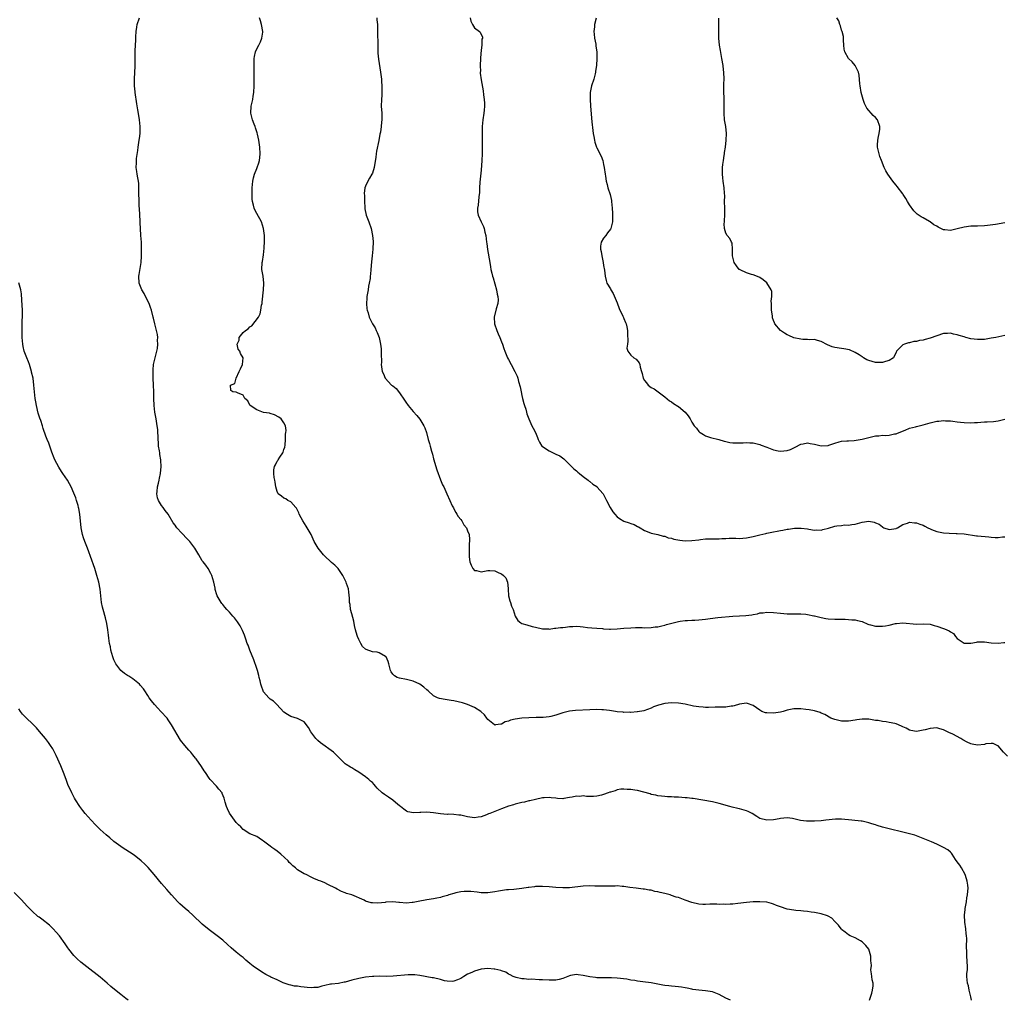
# Model space of a CAD drawing. Units: inches. Extents: x 2640000 to 2643000, y 1509000 to 1512000.
# Drawn here: x 2641261 to 2641551, y 1509000 to 1509288 of the extents above; entities that cross this region are included whole.
import ezdxf

# ---------------------------------------------------------------- set-up
doc = ezdxf.new("R2010")
doc.units = ezdxf.units.IN
doc.header["$MEASUREMENT"] = 0
doc.layers.add('LD26401509_10ft', color=120, linetype='Continuous')

msp = doc.modelspace()

# ---------------------------------------------------------------- linework, layer by layer
at = {"layer": 'LD26401509_10ft'}
for points, elevation in [([(2641541.16, 1509000), (2641541.05, 1509001), (2641540.56, 1509003), (2641540.3, 1509004.3), (2641540.01, 1509005), (2641539.87, 1509007), (2641539.86, 1509007.86), (2641539.99, 1509009), (2641540.02, 1509009.98), (2641539.83, 1509013), (2641539.78, 1509014.22), (2641539.7, 1509015.7), (2641539.82, 1509018.18), (2641539.77, 1509019), (2641539.66, 1509019.66), (2641539.54, 1509021), (2641539.2, 1509023), (2641539.11, 1509025), (2641539.29, 1509026.71), (2641539.35, 1509027), (2641539.48, 1509027.48), (2641539.7, 1509029), (2641539.84, 1509030.16), (2641540.05, 1509031), (2641540.11, 1509032.11), (2641540.18, 1509033), (2641540.09, 1509033.91), (2641539.95, 1509035), (2641539.75, 1509035.75), (2641539.32, 1509037), (2641538.22, 1509039), (2641537.76, 1509039.76), (2641537, 1509040.78), (2641536.53, 1509041.47), (2641535.56, 1509043), (2641535.33, 1509043.33), (2641535, 1509043.59), (2641534.28, 1509044.28), (2641532.99, 1509044.99), (2641531, 1509045.94), (2641529.41, 1509046.59), (2641527.45, 1509047.45), (2641527, 1509047.6), (2641526.03, 1509048.03), (2641524.55, 1509048.55), (2641523, 1509049.01), (2641521, 1509049.51), (2641517, 1509050.42), (2641515, 1509050.96), (2641513.41, 1509051.41), (2641513, 1509051.57), (2641511.9, 1509051.9), (2641511, 1509052.23), (2641509, 1509052.68), (2641508.72, 1509052.72), (2641506.03, 1509053), (2641503, 1509053.24), (2641501.25, 1509053.25), (2641498.35, 1509053), (2641497, 1509052.83), (2641495, 1509052.69), (2641494.68, 1509052.68), (2641492.7, 1509052.7), (2641490.92, 1509052.92), (2641488.55, 1509053.45), (2641487, 1509053.67), (2641485, 1509053.49), (2641484.6, 1509053.4), (2641483, 1509053.09), (2641480.97, 1509052.97), (2641479, 1509053.49), (2641478.04, 1509054.04), (2641476.65, 1509055), (2641475.54, 1509055.54), (2641475, 1509055.75), (2641473, 1509056.33), (2641472.44, 1509056.44), (2641470.82, 1509056.82), (2641470.09, 1509057), (2641467, 1509057.87), (2641465, 1509058.35), (2641459.37, 1509059.37), (2641459, 1509059.39), (2641457.59, 1509059.59), (2641457, 1509059.61), (2641455, 1509059.77), (2641453.76, 1509059.76), (2641453, 1509059.88), (2641451.83, 1509059.83), (2641451, 1509059.95), (2641450.02, 1509060.02), (2641449, 1509060.16), (2641448.33, 1509060.33), (2641447, 1509060.59), (2641446.69, 1509060.69), (2641444.81, 1509061.19), (2641443, 1509061.7), (2641442.18, 1509061.82), (2641441, 1509062.04), (2641439.96, 1509062.04), (2641439, 1509062.12), (2641438.07, 1509062.07), (2641437, 1509061.87), (2641436.4, 1509061.6), (2641435, 1509061.27), (2641434.82, 1509061.18), (2641434.36, 1509061), (2641433, 1509060.5), (2641432.39, 1509060.39), (2641431, 1509060.03), (2641430, 1509060), (2641427.99, 1509059.99), (2641427, 1509060.14), (2641426, 1509060), (2641425, 1509060.09), (2641423.72, 1509059.72), (2641423, 1509059.64), (2641421.32, 1509059.32), (2641421, 1509059.28), (2641419.41, 1509059.41), (2641419, 1509059.42), (2641417.61, 1509059.61), (2641417, 1509059.63), (2641415.57, 1509059.57), (2641415, 1509059.52), (2641413, 1509059.12), (2641411.31, 1509058.69), (2641411, 1509058.64), (2641409.7, 1509058.3), (2641409, 1509058.16), (2641407, 1509057.66), (2641406.49, 1509057.51), (2641405, 1509057.07), (2641403, 1509056.33), (2641399.55, 1509055), (2641399.16, 1509054.84), (2641398.58, 1509054.58), (2641397, 1509053.96), (2641396.16, 1509053.84), (2641395, 1509053.64), (2641393, 1509053.93), (2641391, 1509054.42), (2641390.46, 1509054.46), (2641389, 1509054.67), (2641387.29, 1509054.71), (2641387, 1509054.7), (2641385, 1509054.86), (2641383, 1509055.17), (2641381, 1509055.32), (2641379.24, 1509055.24), (2641379, 1509055.24), (2641377.15, 1509055.15), (2641375.43, 1509055.43), (2641375, 1509055.61), (2641374.22, 1509056.22), (2641373.3, 1509057), (2641373, 1509057.21), (2641371.83, 1509058.17), (2641371, 1509058.87), (2641369.77, 1509059.77), (2641368.55, 1509060.55), (2641367.93, 1509061), (2641366.45, 1509062.45), (2641365.93, 1509063), (2641365.51, 1509063.51), (2641365, 1509064.04), (2641364.5, 1509064.5), (2641364, 1509065), (2641363, 1509065.77), (2641361, 1509067.16), (2641359.81, 1509067.81), (2641359, 1509068.34), (2641358.57, 1509068.57), (2641357.35, 1509069.35), (2641357, 1509069.6), (2641355, 1509071.49), (2641354.3, 1509072.3), (2641353.6, 1509073), (2641349.78, 1509075.78), (2641349, 1509076.47), (2641348.7, 1509076.7), (2641348.41, 1509077), (2641346.93, 1509079), (2641346.22, 1509080.22), (2641345, 1509081.9), (2641343.17, 1509082.83), (2641343, 1509082.93), (2641341, 1509083.48), (2641340.08, 1509084.08), (2641339, 1509084.74), (2641336.92, 1509087), (2641335.97, 1509087.97), (2641335, 1509088.56), (2641334.52, 1509089), (2641333, 1509090.77), (2641332.85, 1509091), (2641332.37, 1509092.37), (2641332.2, 1509093), (2641331.99, 1509094.01), (2641331.75, 1509095), (2641331.58, 1509095.58), (2641331.21, 1509097), (2641331, 1509097.65), (2641330.14, 1509100.14), (2641328.99, 1509103), (2641328.47, 1509104.47), (2641328.22, 1509105), (2641327.77, 1509106.23), (2641327.4, 1509107.4), (2641326.82, 1509108.82), (2641326.15, 1509110.15), (2641325.37, 1509111.37), (2641324.49, 1509112.49), (2641323.98, 1509113), (2641323, 1509114.21), (2641322.17, 1509115), (2641321.61, 1509115.61), (2641321, 1509116.44), (2641320.7, 1509116.7), (2641320.51, 1509117), (2641319.97, 1509118.03), (2641319.35, 1509119), (2641319.23, 1509119.23), (2641318.81, 1509120.81), (2641318.77, 1509121.23), (2641318.4, 1509123), (2641317.78, 1509125), (2641317.55, 1509125.55), (2641316.72, 1509127), (2641316.02, 1509128.02), (2641315.23, 1509129), (2641315, 1509129.31), (2641313.96, 1509131), (2641312.79, 1509133), (2641311.3, 1509135), (2641310.14, 1509136.14), (2641309.38, 1509137), (2641309, 1509137.39), (2641307.53, 1509139), (2641307.28, 1509139.28), (2641307, 1509139.76), (2641306.41, 1509140.41), (2641304.96, 1509143), (2641304.06, 1509144.06), (2641303.45, 1509145), (2641303, 1509145.57), (2641302.12, 1509147), (2641301.8, 1509147.8), (2641301.67, 1509149), (2641301.69, 1509149.69), (2641301.86, 1509151), (2641302.14, 1509152.14), (2641302.32, 1509153), (2641302.4, 1509153.6), (2641302.73, 1509155), (2641302.87, 1509157), (2641302.76, 1509158.76), (2641302.77, 1509159), (2641302.52, 1509160.52), (2641302.48, 1509161), (2641302.4, 1509161.6), (2641302.16, 1509163), (2641302.07, 1509164.07), (2641301.97, 1509165), (2641301.98, 1509165.98), (2641301.91, 1509167), (2641301.88, 1509167.88), (2641301.77, 1509169), (2641301.43, 1509171), (2641301.06, 1509173), (2641300.81, 1509175), (2641300.73, 1509177), (2641300.71, 1509179), (2641300.66, 1509181), (2641300.58, 1509183), (2641300.57, 1509184.57), (2641300.54, 1509185), (2641300.52, 1509185.48), (2641300.68, 1509187), (2641301.12, 1509189), (2641301.78, 1509191.78), (2641301.92, 1509193), (2641301.84, 1509194.16), (2641301.92, 1509195), (2641301.82, 1509195.82), (2641301.54, 1509197), (2641301.02, 1509199.02), (2641300.64, 1509200.64), (2641300.58, 1509201), (2641300.1, 1509203), (2641299.81, 1509203.81), (2641299.34, 1509205), (2641298.33, 1509207), (2641297.91, 1509207.91), (2641297.26, 1509209), (2641296.46, 1509211), (2641296.3, 1509213), (2641296.46, 1509213.54), (2641297.02, 1509217), (2641297.08, 1509218.92), (2641297.09, 1509221), (2641297.08, 1509223), (2641296.96, 1509224.96), (2641296.8, 1509227), (2641296.73, 1509228.73), (2641296.68, 1509229.32), (2641296.61, 1509231), (2641296.48, 1509233), (2641296.47, 1509233.53), (2641296.4, 1509235), (2641296.36, 1509237.64), (2641296.38, 1509239), (2641296.3, 1509240.3), (2641296.23, 1509241), (2641296.04, 1509241.96), (2641295.86, 1509243), (2641295.76, 1509243.76), (2641295.56, 1509245), (2641295.61, 1509246.39), (2641295.6, 1509247), (2641295.64, 1509247.64), (2641296, 1509250), (2641296.11, 1509251), (2641296.37, 1509252.37), (2641296.46, 1509253), (2641296.48, 1509253.52), (2641296.74, 1509255), (2641296.74, 1509256.74), (2641296.73, 1509257), (2641296.5, 1509259), (2641296.29, 1509260.29), (2641296.06, 1509261.94), (2641295.74, 1509263.74), (2641295.22, 1509267), (2641295.21, 1509267.21), (2641295.06, 1509269), (2641295.08, 1509271.08), (2641295.24, 1509274.76), (2641295.23, 1509275.23), (2641295.28, 1509279.28), (2641295.42, 1509282.58), (2641295.43, 1509283.43), (2641295.54, 1509285), (2641295.76, 1509286.24), (2641295.88, 1509287), (2641296.52, 1509289)], 9830), ([(2641551.78, 1509071.78), (2641550.63, 1509073), (2641549, 1509074.89), (2641548.76, 1509075), (2641547.53, 1509075.53), (2641547, 1509075.55), (2641545.4, 1509075.4), (2641545, 1509075.29), (2641543, 1509075.07), (2641541.36, 1509075.36), (2641541, 1509075.45), (2641539.93, 1509075.93), (2641538.64, 1509076.64), (2641538.04, 1509077), (2641535.75, 1509078.25), (2641535, 1509078.63), (2641534.73, 1509078.73), (2641533.37, 1509079.37), (2641533, 1509079.58), (2641531.84, 1509079.84), (2641531, 1509080.11), (2641530.01, 1509080.01), (2641529, 1509080), (2641527.61, 1509079.61), (2641527, 1509079.47), (2641525, 1509079.07), (2641523.4, 1509079.4), (2641523, 1509079.44), (2641522.01, 1509080.01), (2641521, 1509080.41), (2641520.6, 1509080.6), (2641519, 1509081.31), (2641518.61, 1509081.39), (2641517, 1509081.76), (2641516.1, 1509081.9), (2641515, 1509082.01), (2641513.73, 1509082.27), (2641513, 1509082.35), (2641511, 1509082.66), (2641509.34, 1509082.66), (2641509, 1509082.69), (2641507.52, 1509082.48), (2641507, 1509082.45), (2641505, 1509082.12), (2641503, 1509082.08), (2641501, 1509082.58), (2641499.87, 1509083), (2641498.05, 1509084.05), (2641497, 1509084.47), (2641496.65, 1509084.65), (2641495, 1509085.11), (2641493.47, 1509085.47), (2641492.44, 1509085.56), (2641491, 1509085.74), (2641489, 1509085.71), (2641487, 1509085.35), (2641485.84, 1509085), (2641485, 1509084.8), (2641483, 1509084.43), (2641481, 1509084.52), (2641480.61, 1509084.61), (2641479.59, 1509085), (2641479, 1509085.35), (2641477, 1509086.74), (2641475.32, 1509087.32), (2641475, 1509087.39), (2641473, 1509087.16), (2641471.37, 1509086.63), (2641471, 1509086.57), (2641470.52, 1509086.52), (2641469, 1509086.28), (2641467.73, 1509086.27), (2641467, 1509086.23), (2641465.78, 1509086.22), (2641463.89, 1509086.11), (2641463, 1509086.14), (2641462.27, 1509086.27), (2641461, 1509086.3), (2641459.44, 1509086.56), (2641457, 1509087.07), (2641455, 1509087.4), (2641453, 1509087.49), (2641451, 1509087.29), (2641449.17, 1509086.83), (2641447.68, 1509086.32), (2641447, 1509085.96), (2641444.85, 1509085.15), (2641443, 1509084.88), (2641442.89, 1509084.89), (2641441, 1509084.68), (2641440.73, 1509084.73), (2641439, 1509084.65), (2641438.73, 1509084.73), (2641437, 1509084.9), (2641436.47, 1509085), (2641434.73, 1509085.27), (2641433, 1509085.45), (2641432.52, 1509085.48), (2641431, 1509085.51), (2641429, 1509085.44), (2641424.79, 1509085.21), (2641423, 1509085.06), (2641421, 1509084.6), (2641419, 1509083.92), (2641417.52, 1509083.52), (2641417, 1509083.4), (2641415.21, 1509083.21), (2641413.16, 1509083.16), (2641411, 1509083.13), (2641409, 1509083.03), (2641407, 1509082.73), (2641405.62, 1509082.38), (2641405, 1509082.12), (2641404.11, 1509081.89), (2641403, 1509081.24), (2641402.74, 1509081.26), (2641401.21, 1509081), (2641401, 1509080.98), (2641400.96, 1509081), (2641399, 1509082.62), (2641398.65, 1509083), (2641398.01, 1509084.01), (2641396.95, 1509084.95), (2641395, 1509086.14), (2641392.96, 1509087), (2641391.49, 1509087.49), (2641389, 1509088.11), (2641388.19, 1509088.19), (2641387, 1509088.43), (2641386.44, 1509088.44), (2641384.76, 1509088.76), (2641384.17, 1509089), (2641383, 1509089.52), (2641381.44, 1509091), (2641381, 1509091.34), (2641380.13, 1509092.13), (2641378.92, 1509093), (2641377, 1509093.91), (2641375.82, 1509094.18), (2641375, 1509094.38), (2641373, 1509094.74), (2641372.33, 1509095), (2641371.49, 1509095.49), (2641371, 1509095.98), (2641370.58, 1509096.58), (2641370.34, 1509097), (2641370.17, 1509097.83), (2641369.85, 1509099), (2641369.66, 1509099.66), (2641369.08, 1509101), (2641369, 1509101.1), (2641368.85, 1509101.15), (2641367, 1509102.23), (2641366.4, 1509102.4), (2641365, 1509102.52), (2641363.17, 1509103.17), (2641363, 1509103.28), (2641362.12, 1509104.12), (2641361.61, 1509105), (2641361, 1509106.16), (2641360.61, 1509107), (2641360.26, 1509108.27), (2641360.02, 1509109), (2641359.77, 1509110.23), (2641359.56, 1509111.56), (2641359, 1509113.67), (2641358.62, 1509115), (2641358.46, 1509116.46), (2641358.33, 1509117), (2641358.33, 1509118.33), (2641358.1, 1509120.1), (2641357.95, 1509121), (2641357.42, 1509122.58), (2641357.26, 1509123), (2641357.17, 1509123.17), (2641357, 1509123.56), (2641356.29, 1509125), (2641354.95, 1509127), (2641353.96, 1509127.96), (2641353, 1509128.75), (2641350.83, 1509130.83), (2641350.66, 1509131), (2641349.06, 1509133), (2641347.91, 1509135), (2641347, 1509137), (2641345.52, 1509139.52), (2641344.56, 1509141), (2641344.05, 1509141.95), (2641343.53, 1509143), (2641343.43, 1509143.43), (2641343, 1509144.19), (2641342.74, 1509144.74), (2641342.46, 1509145), (2641341, 1509146.61), (2641340.19, 1509147), (2641339.52, 1509147.52), (2641339, 1509147.73), (2641338.29, 1509148.29), (2641337.33, 1509149), (2641337, 1509149.67), (2641336.64, 1509151), (2641336.45, 1509152.45), (2641336.31, 1509153), (2641336.17, 1509153.83), (2641336.01, 1509155), (2641336.08, 1509156.08), (2641336.19, 1509157), (2641336.5, 1509157.5), (2641337, 1509158.63), (2641337.18, 1509158.82), (2641337.26, 1509159), (2641337.77, 1509159.77), (2641338.71, 1509161), (2641338.8, 1509161.2), (2641339, 1509162.01), (2641339.25, 1509162.75), (2641339.33, 1509163.33), (2641339.44, 1509165), (2641339.48, 1509166.52), (2641339.58, 1509167), (2641339.63, 1509167.63), (2641339.5, 1509169), (2641339, 1509169.92), (2641338.21, 1509171), (2641337.5, 1509171.5), (2641336.22, 1509172.22), (2641335, 1509172.62), (2641334.74, 1509172.74), (2641333, 1509172.95), (2641331, 1509173.67), (2641329.06, 1509175), (2641329, 1509175.08), (2641328.38, 1509176.38), (2641327.51, 1509177), (2641327, 1509178.04), (2641325.34, 1509178.66), (2641325, 1509178.9), (2641324.02, 1509179), (2641323.39, 1509179.39), (2641323.24, 1509181), (2641324.55, 1509181.45), (2641324.96, 1509183), (2641325.88, 1509185), (2641326.27, 1509185.73), (2641326.79, 1509187), (2641326.99, 1509189), (2641326.25, 1509190.25), (2641325.99, 1509191), (2641325.58, 1509191.58), (2641325.22, 1509193), (2641325.81, 1509194.19), (2641325.86, 1509195), (2641327, 1509196.41), (2641327.67, 1509197), (2641328.52, 1509197.49), (2641329, 1509198.1), (2641329.61, 1509198.39), (2641331.5, 1509201), (2641332.04, 1509201.96), (2641332.25, 1509203), (2641332.45, 1509204.45), (2641332.59, 1509205), (2641332.62, 1509205.38), (2641333.04, 1509209), (2641333.11, 1509210.89), (2641333.1, 1509211), (2641332.87, 1509213), (2641332.54, 1509215), (2641332.57, 1509217), (2641332.67, 1509217.33), (2641333, 1509219.29), (2641333.21, 1509221.21), (2641333.28, 1509223.28), (2641333.24, 1509225), (2641333.02, 1509227), (2641332.37, 1509229), (2641331, 1509231.49), (2641330.48, 1509232.48), (2641330.28, 1509233), (2641330.08, 1509233.92), (2641329.78, 1509235), (2641329.7, 1509235.7), (2641329.62, 1509237), (2641329.65, 1509238.35), (2641329.65, 1509239), (2641329.86, 1509241), (2641330.05, 1509241.95), (2641330.36, 1509243), (2641331, 1509244.68), (2641331.14, 1509245), (2641331.61, 1509246.39), (2641331.79, 1509247), (2641331.89, 1509247.89), (2641332.05, 1509249), (2641331.93, 1509251), (2641331.59, 1509253), (2641331.21, 1509254.79), (2641331.16, 1509255.16), (2641330.68, 1509256.68), (2641330.57, 1509257), (2641330.27, 1509257.73), (2641329.8, 1509259), (2641329.31, 1509261), (2641329.41, 1509263), (2641329.85, 1509265), (2641329.99, 1509266.01), (2641330.16, 1509267), (2641330.23, 1509269), (2641330.25, 1509270.25), (2641330.25, 1509271), (2641330.29, 1509272.29), (2641330.29, 1509273), (2641330.29, 1509273.71), (2641330.26, 1509275), (2641330.21, 1509276.21), (2641330.24, 1509277), (2641330.39, 1509277.61), (2641330.61, 1509279), (2641331, 1509279.85), (2641331.59, 1509281), (2641332.09, 1509281.91), (2641332.53, 1509283), (2641332.75, 1509284.75), (2641332.79, 1509285), (2641332.44, 1509287), (2641332.13, 1509288.13), (2641331.86, 1509289)], 9840), ([(2641366.32, 1509289), (2641366.37, 1509288.37), (2641366.52, 1509287), (2641366.52, 1509286.52), (2641366.55, 1509285), (2641366.54, 1509284.54), (2641366.62, 1509281.38), (2641366.58, 1509280.58), (2641366.64, 1509278.64), (2641366.8, 1509276.8), (2641367.39, 1509273), (2641367.66, 1509271), (2641367.74, 1509270.26), (2641367.83, 1509269), (2641367.78, 1509267.78), (2641367.81, 1509267), (2641367.78, 1509266.22), (2641367.66, 1509265), (2641367.63, 1509263), (2641367.77, 1509261), (2641367.78, 1509259.78), (2641367.8, 1509259), (2641367.71, 1509258.29), (2641367.6, 1509257), (2641367.37, 1509255.37), (2641367.24, 1509254.76), (2641366.94, 1509252.94), (2641366.24, 1509249.76), (2641366.13, 1509249), (2641366, 1509248), (2641365.51, 1509245), (2641365, 1509243.31), (2641364.87, 1509243), (2641364.17, 1509241.83), (2641363.64, 1509241), (2641363, 1509239.47), (2641362.83, 1509239), (2641362.63, 1509237.37), (2641362.72, 1509236.72), (2641362.68, 1509235), (2641362.76, 1509233.24), (2641362.81, 1509232.81), (2641363.19, 1509231), (2641363.92, 1509229), (2641364.62, 1509227), (2641365.08, 1509225), (2641365.21, 1509223.21), (2641365.26, 1509223), (2641365.18, 1509221.17), (2641365.18, 1509221), (2641364.95, 1509219), (2641364.77, 1509217.23), (2641364.6, 1509215), (2641364.43, 1509213.57), (2641364.39, 1509213), (2641364.33, 1509212.33), (2641364.1, 1509211), (2641363.88, 1509210.12), (2641363.74, 1509209), (2641363.41, 1509207), (2641363.42, 1509206.58), (2641363.26, 1509205), (2641363.36, 1509203.36), (2641363.47, 1509203), (2641363.76, 1509202.24), (2641364.11, 1509201), (2641364.4, 1509200.4), (2641365, 1509198.98), (2641365.81, 1509197.81), (2641366.15, 1509197), (2641366.44, 1509196.44), (2641366.96, 1509195), (2641367.44, 1509193), (2641367.61, 1509191.61), (2641367.62, 1509191), (2641367.61, 1509190.39), (2641367.66, 1509187.66), (2641367.62, 1509187), (2641367.65, 1509186.35), (2641367.87, 1509185), (2641368.26, 1509184.26), (2641368.78, 1509183), (2641370.68, 1509181), (2641371, 1509180.72), (2641371.98, 1509179.98), (2641373, 1509178.67), (2641374.49, 1509176.49), (2641375, 1509175.68), (2641375.3, 1509175.3), (2641375.5, 1509175), (2641377, 1509173.2), (2641378.07, 1509172.07), (2641379, 1509170.91), (2641380.12, 1509169), (2641380.42, 1509168.42), (2641380.89, 1509167), (2641381.46, 1509165), (2641381.77, 1509163.77), (2641382.01, 1509163), (2641382.43, 1509161.57), (2641382.66, 1509160.66), (2641383, 1509159.27), (2641384, 1509156), (2641385, 1509153.12), (2641385.67, 1509151.67), (2641386.02, 1509151), (2641386.9, 1509149), (2641387.76, 1509147), (2641388.5, 1509145.5), (2641388.82, 1509144.82), (2641389, 1509144.62), (2641389.54, 1509143.54), (2641389.87, 1509143), (2641390.27, 1509142.27), (2641391, 1509141.48), (2641391.32, 1509141), (2641391.91, 1509139.9), (2641392.65, 1509139), (2641393, 1509138.14), (2641393.43, 1509137), (2641393.56, 1509135.56), (2641393.56, 1509135), (2641393.5, 1509134.5), (2641393.47, 1509131.47), (2641393.44, 1509131), (2641393.51, 1509130.49), (2641393.67, 1509129), (2641394.03, 1509128.03), (2641394.54, 1509127), (2641395, 1509126.48), (2641395.59, 1509126.41), (2641397, 1509126.09), (2641399, 1509126.45), (2641399.6, 1509126.4), (2641401, 1509126.37), (2641402.24, 1509125.76), (2641403, 1509125.44), (2641403.58, 1509125), (2641404.28, 1509124.28), (2641404.77, 1509123), (2641404.9, 1509121.1), (2641404.93, 1509120.93), (2641405.07, 1509119), (2641405.48, 1509117.48), (2641405.63, 1509117), (2641405.97, 1509115.97), (2641406.4, 1509115), (2641407, 1509113.02), (2641407.75, 1509111.75), (2641408.64, 1509111), (2641409, 1509110.82), (2641410.46, 1509110.46), (2641412, 1509110), (2641413, 1509109.78), (2641415, 1509109.28), (2641416.76, 1509109.24), (2641417, 1509109.21), (2641418.57, 1509109.43), (2641419, 1509109.43), (2641420.33, 1509109.67), (2641421, 1509109.71), (2641421.81, 1509109.81), (2641423, 1509109.97), (2641424, 1509110), (2641425, 1509110.05), (2641426.08, 1509109.92), (2641427, 1509109.87), (2641428.32, 1509109.68), (2641429.59, 1509109.59), (2641431, 1509109.45), (2641432.67, 1509109.33), (2641433, 1509109.29), (2641434.79, 1509109.21), (2641435, 1509109.18), (2641437, 1509109.23), (2641439, 1509109.43), (2641441, 1509109.6), (2641442.37, 1509109.63), (2641444.38, 1509109.62), (2641445, 1509109.6), (2641447, 1509109.66), (2641448.17, 1509109.83), (2641449, 1509109.91), (2641450.14, 1509110.14), (2641451, 1509110.36), (2641451.48, 1509110.52), (2641455, 1509111.48), (2641455.51, 1509111.51), (2641457, 1509111.74), (2641457.7, 1509111.7), (2641459, 1509111.78), (2641459.8, 1509111.8), (2641461, 1509111.88), (2641462.02, 1509112.02), (2641463, 1509112.13), (2641464.36, 1509112.36), (2641466.63, 1509112.63), (2641471, 1509112.96), (2641473, 1509113.05), (2641474.84, 1509113.16), (2641476.62, 1509113.38), (2641477, 1509113.51), (2641478.3, 1509113.7), (2641479, 1509113.95), (2641479.98, 1509114.02), (2641481, 1509114.17), (2641483, 1509114.11), (2641485, 1509113.88), (2641487, 1509113.72), (2641489, 1509113.72), (2641490.31, 1509113.69), (2641491, 1509113.71), (2641492.45, 1509113.55), (2641493, 1509113.53), (2641494.87, 1509113.13), (2641495, 1509113.12), (2641497, 1509112.59), (2641498.32, 1509112.32), (2641499, 1509112.23), (2641501, 1509112.1), (2641502.11, 1509112.11), (2641503, 1509112.08), (2641504.08, 1509112.08), (2641505, 1509112.05), (2641505.97, 1509111.97), (2641507, 1509111.91), (2641507.71, 1509111.71), (2641509, 1509111.41), (2641510.67, 1509110.67), (2641511, 1509110.57), (2641511.53, 1509110.47), (2641513, 1509110.04), (2641513.95, 1509110.05), (2641515, 1509110.04), (2641515.88, 1509110.12), (2641517, 1509110.36), (2641518.81, 1509110.81), (2641519.17, 1509110.83), (2641521, 1509111.06), (2641525, 1509110.61), (2641527, 1509110.73), (2641529, 1509110.66), (2641530.23, 1509110.23), (2641531, 1509110.06), (2641533, 1509109.35), (2641533.28, 1509109.28), (2641533.97, 1509109), (2641534.67, 1509108.67), (2641535, 1509108.41), (2641535.87, 1509107.87), (2641536.52, 1509107), (2641537, 1509106.42), (2641539, 1509105.04), (2641540.92, 1509105.08), (2641541, 1509105.07), (2641542.63, 1509105.37), (2641543, 1509105.42), (2641545, 1509105.45), (2641547, 1509105.16), (2641549, 1509105.03), (2641550.75, 1509105.25), (2641551, 1509105.25)], 9850), ([(2641393.72, 1509289), (2641394.01, 1509288.01), (2641394.46, 1509287), (2641395, 1509286.06), (2641396.47, 1509285), (2641396.75, 1509284.75), (2641397, 1509284.13), (2641397.4, 1509283.4), (2641397.36, 1509283), (2641397.24, 1509282.76), (2641397.19, 1509281), (2641397, 1509279.5), (2641396.77, 1509277.23), (2641396.78, 1509277), (2641396.69, 1509275), (2641396.76, 1509273.24), (2641396.73, 1509273), (2641396.72, 1509272.72), (2641397, 1509270.77), (2641397.58, 1509267.58), (2641397.69, 1509266.31), (2641397.88, 1509265), (2641397.95, 1509263.95), (2641397.95, 1509263), (2641397.88, 1509261.87), (2641397.79, 1509261), (2641397.53, 1509259), (2641397.34, 1509257), (2641397.28, 1509255), (2641397.28, 1509253), (2641397.31, 1509251), (2641397.3, 1509249), (2641397.21, 1509247), (2641397, 1509244.17), (2641396.66, 1509240.66), (2641396.55, 1509239), (2641396.47, 1509237.53), (2641396.43, 1509237), (2641396.34, 1509236.34), (2641396.11, 1509233.89), (2641395.95, 1509233), (2641395.96, 1509231.96), (2641396.08, 1509231), (2641397.02, 1509229), (2641397.67, 1509227.67), (2641397.86, 1509227), (2641398.07, 1509225.93), (2641398.33, 1509225), (2641398.61, 1509223), (2641398.64, 1509222.64), (2641398.9, 1509220.9), (2641399.52, 1509217), (2641399.76, 1509215.76), (2641399.88, 1509215), (2641400.12, 1509213.88), (2641400.35, 1509213), (2641400.51, 1509212.51), (2641401.5, 1509209), (2641401.73, 1509207.73), (2641401.91, 1509207), (2641401.99, 1509206.01), (2641401.9, 1509205), (2641401.37, 1509203.37), (2641400.79, 1509201), (2641400.96, 1509199), (2641401.63, 1509197), (2641402.03, 1509196.03), (2641402.48, 1509195), (2641403, 1509193.67), (2641403.24, 1509193), (2641403.7, 1509191.7), (2641403.92, 1509191), (2641404.74, 1509189), (2641405, 1509188.47), (2641405.83, 1509187), (2641406.88, 1509185), (2641407.55, 1509183.55), (2641407.74, 1509183), (2641408, 1509182), (2641408.48, 1509180.48), (2641408.74, 1509179), (2641409, 1509177.89), (2641409.17, 1509177), (2641409.55, 1509175.55), (2641409.72, 1509175), (2641410.09, 1509173.91), (2641410.35, 1509173), (2641410.48, 1509172.48), (2641411.01, 1509171.01), (2641411.94, 1509169), (2641412.31, 1509168.31), (2641412.95, 1509167), (2641413.55, 1509165.55), (2641413.72, 1509165), (2641414.16, 1509164.16), (2641414.86, 1509163), (2641415, 1509162.87), (2641417, 1509161.61), (2641418.79, 1509160.79), (2641419, 1509160.64), (2641420.13, 1509160.13), (2641421.27, 1509159.27), (2641422.28, 1509158.28), (2641423, 1509157.61), (2641424.3, 1509156.3), (2641425, 1509155.77), (2641425.4, 1509155.4), (2641425.92, 1509155), (2641427, 1509154.12), (2641428.47, 1509153), (2641428.74, 1509152.74), (2641429, 1509152.62), (2641429.85, 1509151.85), (2641431, 1509151.11), (2641431.06, 1509151.06), (2641432.85, 1509149), (2641433, 1509148.79), (2641433.61, 1509147.61), (2641433.9, 1509147), (2641434.98, 1509144.98), (2641435.71, 1509143.71), (2641436.3, 1509143), (2641437, 1509142.21), (2641437.72, 1509141.72), (2641439, 1509140.99), (2641440.5, 1509140.5), (2641441, 1509140.24), (2641441.95, 1509139.95), (2641443, 1509139.38), (2641443.26, 1509139.26), (2641443.75, 1509139), (2641445, 1509138.21), (2641446.29, 1509137.71), (2641447, 1509137.4), (2641448.98, 1509137.02), (2641450.53, 1509136.53), (2641451, 1509136.51), (2641452.04, 1509136.04), (2641453, 1509135.92), (2641453.67, 1509135.67), (2641455.39, 1509135.39), (2641457, 1509135.2), (2641459, 1509135.23), (2641461, 1509135.49), (2641461.54, 1509135.54), (2641463, 1509135.71), (2641463.7, 1509135.7), (2641465, 1509135.75), (2641467, 1509135.74), (2641467.81, 1509135.81), (2641469, 1509135.82), (2641469.92, 1509135.92), (2641471, 1509135.9), (2641471.94, 1509135.94), (2641473, 1509135.87), (2641473.95, 1509135.95), (2641475, 1509136), (2641477, 1509136.43), (2641479, 1509136.95), (2641480.68, 1509137.32), (2641481, 1509137.37), (2641483, 1509137.78), (2641484.03, 1509137.97), (2641485, 1509138.21), (2641485.72, 1509138.28), (2641487, 1509138.57), (2641487.4, 1509138.6), (2641489.16, 1509138.84), (2641491.09, 1509138.91), (2641493, 1509138.66), (2641493.37, 1509138.63), (2641495, 1509138.29), (2641495.64, 1509138.36), (2641497, 1509138.34), (2641497.52, 1509138.48), (2641499.11, 1509138.89), (2641501, 1509139.43), (2641501.56, 1509139.56), (2641503, 1509139.71), (2641503.82, 1509139.82), (2641505, 1509139.77), (2641505.96, 1509139.96), (2641507, 1509140.07), (2641509, 1509140.68), (2641511, 1509140.98), (2641512.61, 1509140.61), (2641513, 1509140.5), (2641514.02, 1509140.02), (2641515, 1509139.23), (2641515.17, 1509139.17), (2641515.46, 1509139), (2641517, 1509138.48), (2641519, 1509138.82), (2641519.13, 1509138.87), (2641519.39, 1509139), (2641521, 1509139.98), (2641522.36, 1509140.36), (2641523, 1509140.61), (2641524.47, 1509140.47), (2641525, 1509140.46), (2641526.05, 1509140.05), (2641527, 1509139.73), (2641527.48, 1509139.48), (2641528.36, 1509139), (2641529, 1509138.7), (2641529.48, 1509138.52), (2641531, 1509137.9), (2641533, 1509137.49), (2641534.61, 1509137.39), (2641536.67, 1509137.33), (2641537, 1509137.33), (2641539, 1509137.18), (2641542.68, 1509136.68), (2641543, 1509136.66), (2641546.29, 1509136.29), (2641547, 1509136.2), (2641548.16, 1509136.16), (2641549, 1509136.1), (2641550.29, 1509136.29), (2641551, 1509136.32)], 9860), ([(2641430.86, 1509288.86), (2641430.34, 1509287), (2641430.31, 1509286.31), (2641430.16, 1509285), (2641430.2, 1509284.2), (2641430.36, 1509283), (2641430.7, 1509281.3), (2641430.72, 1509281), (2641430.71, 1509280.71), (2641430.97, 1509279), (2641431.01, 1509277), (2641430.93, 1509275), (2641430.66, 1509273.34), (2641430.63, 1509273), (2641430.51, 1509272.51), (2641430.09, 1509271), (2641429.45, 1509269), (2641429.05, 1509267), (2641429.02, 1509265), (2641429.15, 1509263.15), (2641429.46, 1509259.46), (2641429.58, 1509258.42), (2641429.83, 1509255.83), (2641429.94, 1509255), (2641430.09, 1509254.09), (2641430.3, 1509253), (2641430.45, 1509252.45), (2641430.93, 1509251), (2641431, 1509250.82), (2641431.93, 1509249), (2641432.27, 1509248.27), (2641432.74, 1509247), (2641433, 1509245.9), (2641433.19, 1509245), (2641433.47, 1509243), (2641433.58, 1509242.42), (2641433.8, 1509241), (2641434.01, 1509240.01), (2641434.28, 1509239), (2641434.92, 1509237), (2641435.31, 1509235.31), (2641435.36, 1509235), (2641435.52, 1509233), (2641435.58, 1509231.58), (2641435.61, 1509231), (2641435.61, 1509229), (2641435.11, 1509227), (2641435, 1509226.81), (2641434.19, 1509225.81), (2641433.63, 1509225), (2641433, 1509224.19), (2641432.31, 1509223), (2641432.12, 1509221.88), (2641432.13, 1509221), (2641432.27, 1509220.27), (2641432.48, 1509219), (2641432.9, 1509217), (2641433, 1509216.2), (2641433.26, 1509214.74), (2641433.45, 1509213), (2641433.73, 1509211.73), (2641433.97, 1509211), (2641435, 1509209.27), (2641435.14, 1509209), (2641435.87, 1509207.87), (2641437, 1509205.21), (2641437.55, 1509203.55), (2641438.71, 1509201.29), (2641438.87, 1509200.87), (2641439, 1509200.6), (2641439.43, 1509199.43), (2641439.66, 1509199), (2641439.86, 1509198.14), (2641440.08, 1509197), (2641440.07, 1509196.07), (2641440.14, 1509193.86), (2641439.99, 1509193), (2641439.88, 1509191.88), (2641440.13, 1509191), (2641441, 1509189.76), (2641441.89, 1509189), (2641442.58, 1509188.58), (2641443.5, 1509187.5), (2641443.66, 1509187), (2641443.75, 1509186.25), (2641444.16, 1509185), (2641444.35, 1509184.35), (2641444.63, 1509183), (2641445, 1509182.32), (2641445.59, 1509181.59), (2641446.11, 1509181), (2641447, 1509180.27), (2641447.88, 1509179.88), (2641449.06, 1509179), (2641451, 1509177.51), (2641452.35, 1509176.35), (2641453, 1509176.06), (2641453.53, 1509175.53), (2641454.8, 1509174.8), (2641455, 1509174.71), (2641456.97, 1509172.97), (2641457.92, 1509171.92), (2641458.44, 1509171), (2641459, 1509170.1), (2641459.66, 1509169), (2641460.28, 1509168.28), (2641461, 1509167.29), (2641461.17, 1509167.17), (2641461.36, 1509167), (2641462.4, 1509166.4), (2641463, 1509166.01), (2641464.47, 1509165.53), (2641466.93, 1509164.93), (2641468.51, 1509164.51), (2641469, 1509164.35), (2641470.12, 1509164.12), (2641471, 1509164), (2641471.96, 1509163.96), (2641474.03, 1509164.03), (2641475, 1509164.12), (2641476.02, 1509164.02), (2641477, 1509164.01), (2641477.75, 1509163.75), (2641479, 1509163.51), (2641479.33, 1509163.33), (2641481, 1509162.68), (2641481.49, 1509162.51), (2641483, 1509161.89), (2641484.35, 1509161.65), (2641485, 1509161.5), (2641487, 1509161.72), (2641487.93, 1509162.07), (2641489.33, 1509162.67), (2641491, 1509163.57), (2641491.68, 1509163.68), (2641493, 1509163.97), (2641493.78, 1509163.78), (2641495, 1509163.57), (2641497, 1509163.07), (2641499, 1509163.18), (2641499.29, 1509163.29), (2641501, 1509163.86), (2641502.24, 1509164.24), (2641503, 1509164.46), (2641504.56, 1509164.56), (2641505, 1509164.62), (2641506.65, 1509164.65), (2641509, 1509165.05), (2641511, 1509165.6), (2641512.18, 1509165.82), (2641513, 1509166.04), (2641513.97, 1509166.03), (2641515, 1509166.2), (2641515.87, 1509166.13), (2641517, 1509166.27), (2641518.6, 1509166.6), (2641519, 1509166.66), (2641519.23, 1509166.77), (2641519.88, 1509167), (2641521.72, 1509167.72), (2641523, 1509168.26), (2641524.69, 1509168.69), (2641525, 1509168.8), (2641527, 1509169.25), (2641529, 1509169.83), (2641531, 1509170.35), (2641531.61, 1509170.39), (2641533, 1509170.52), (2641533.52, 1509170.48), (2641535, 1509170.42), (2641535.68, 1509170.32), (2641537, 1509170.21), (2641537.93, 1509170.07), (2641539, 1509169.97), (2641541, 1509169.86), (2641542.04, 1509169.96), (2641543, 1509169.97), (2641543.9, 1509170.1), (2641545, 1509170.13), (2641545.81, 1509170.19), (2641547.7, 1509170.3), (2641549, 1509170.49), (2641550.97, 1509170.97)], 9870), ([(2641551, 1509195.58), (2641549.2, 1509195.2), (2641548.37, 1509195), (2641547, 1509194.74), (2641545, 1509194.4), (2641543.66, 1509194.34), (2641543, 1509194.36), (2641541, 1509194.62), (2641539.52, 1509195), (2641539, 1509195.15), (2641537.58, 1509195.58), (2641537, 1509195.79), (2641535.94, 1509195.94), (2641535, 1509196.23), (2641534.14, 1509196.14), (2641533, 1509196.12), (2641531, 1509195.47), (2641529, 1509194.74), (2641527.61, 1509194.39), (2641527, 1509194.22), (2641525.93, 1509194.07), (2641525, 1509193.82), (2641524.25, 1509193.75), (2641523, 1509193.42), (2641522.63, 1509193.37), (2641521.46, 1509193), (2641521, 1509192.77), (2641519.16, 1509191), (2641519.1, 1509190.9), (2641519, 1509190.65), (2641518.25, 1509189), (2641517, 1509188.16), (2641515.87, 1509187.87), (2641515, 1509187.58), (2641513.65, 1509187.65), (2641513, 1509187.63), (2641511.96, 1509187.96), (2641511, 1509188.23), (2641510.45, 1509188.45), (2641509.45, 1509189), (2641509.21, 1509189.21), (2641509, 1509189.32), (2641508.15, 1509189.85), (2641507, 1509190.6), (2641505.3, 1509191.3), (2641503.64, 1509191.64), (2641503, 1509191.7), (2641501, 1509192.06), (2641500.27, 1509192.27), (2641498.84, 1509192.84), (2641497, 1509193.8), (2641495.94, 1509194.06), (2641495, 1509194.38), (2641493.69, 1509194.31), (2641493, 1509194.41), (2641491.61, 1509194.39), (2641491, 1509194.46), (2641489, 1509194.91), (2641487.52, 1509195.52), (2641487, 1509195.77), (2641486.2, 1509196.2), (2641485.05, 1509197.05), (2641483.38, 1509199), (2641483.25, 1509199.25), (2641483, 1509199.99), (2641482.72, 1509200.72), (2641482.65, 1509201), (2641482.63, 1509201.37), (2641482.36, 1509203), (2641482.34, 1509205), (2641482.32, 1509205.68), (2641482.5, 1509207), (2641482.47, 1509208.47), (2641482.31, 1509209), (2641481.02, 1509211.02), (2641479.93, 1509211.93), (2641479, 1509212.58), (2641478.73, 1509212.73), (2641477.95, 1509213), (2641477.29, 1509213.29), (2641477, 1509213.38), (2641476.5, 1509213.5), (2641475, 1509213.98), (2641473.14, 1509214.86), (2641473, 1509214.93), (2641472.92, 1509215), (2641472.07, 1509216.07), (2641471.39, 1509217), (2641471, 1509218.65), (2641470.94, 1509219), (2641470.93, 1509220.93), (2641470.77, 1509222.77), (2641470.63, 1509223), (2641470.12, 1509224.12), (2641469.37, 1509225), (2641469, 1509225.69), (2641468.52, 1509227), (2641468.43, 1509228.43), (2641468.52, 1509229), (2641468.61, 1509229.39), (2641468.67, 1509231), (2641468.63, 1509232.63), (2641468.66, 1509233), (2641468.6, 1509235), (2641468.63, 1509236.63), (2641468.54, 1509237.46), (2641468.48, 1509239), (2641468.17, 1509241), (2641468.08, 1509241.92), (2641467.96, 1509243), (2641467.97, 1509243.97), (2641468.01, 1509245), (2641468.11, 1509245.89), (2641468.25, 1509247), (2641468.49, 1509248.49), (2641468.56, 1509249), (2641468.59, 1509249.41), (2641468.83, 1509251), (2641469.05, 1509253), (2641469.13, 1509255), (2641468.94, 1509257), (2641468.61, 1509259), (2641468.46, 1509261), (2641468.48, 1509263), (2641468.44, 1509264.44), (2641468.44, 1509265.56), (2641468.38, 1509267), (2641468.4, 1509269.6), (2641468.45, 1509271), (2641468.36, 1509273), (2641468.29, 1509273.71), (2641468.13, 1509275), (2641467.81, 1509277), (2641467.36, 1509279.36), (2641467.12, 1509281), (2641466.94, 1509283), (2641466.87, 1509284.87), (2641466.9, 1509288.9)], 9880), ([(2641551, 1509228.69), (2641548.23, 1509228.23), (2641545.92, 1509227.92), (2641545, 1509227.84), (2641543, 1509227.74), (2641541.73, 1509227.73), (2641541, 1509227.7), (2641539, 1509227.45), (2641537, 1509226.89), (2641535.43, 1509226.57), (2641535, 1509226.44), (2641533.34, 1509226.66), (2641533, 1509226.65), (2641531.42, 1509227.42), (2641531, 1509227.71), (2641530.15, 1509228.15), (2641529, 1509229.04), (2641528.89, 1509229.11), (2641527, 1509230.17), (2641526.42, 1509230.42), (2641525.23, 1509231.23), (2641524.21, 1509232.21), (2641523, 1509233.96), (2641522.4, 1509235), (2641521.84, 1509235.84), (2641521.15, 1509237), (2641521, 1509237.21), (2641519.35, 1509239.35), (2641519, 1509239.82), (2641518.44, 1509240.44), (2641518.02, 1509241), (2641516.63, 1509243), (2641516.04, 1509244.04), (2641515.56, 1509245), (2641514.71, 1509247), (2641514.24, 1509248.24), (2641514.03, 1509249), (2641513.8, 1509250.2), (2641513.6, 1509251), (2641513.59, 1509251.59), (2641513.64, 1509253), (2641513.86, 1509254.14), (2641514.05, 1509255), (2641514.22, 1509256.22), (2641514.29, 1509257), (2641513.57, 1509259), (2641513, 1509259.67), (2641512.31, 1509260.31), (2641510.45, 1509262.45), (2641509.78, 1509263.78), (2641509.33, 1509265), (2641508.8, 1509267), (2641508.45, 1509269), (2641508.37, 1509269.63), (2641508.13, 1509272.13), (2641507.96, 1509273), (2641507.02, 1509275.02), (2641506.1, 1509276.1), (2641505, 1509277), (2641503.91, 1509279), (2641503.78, 1509279.78), (2641503.64, 1509281), (2641503.53, 1509282.47), (2641503.51, 1509283.51), (2641503.14, 1509285), (2641503, 1509285.42), (2641502.66, 1509286.66), (2641502.47, 1509287), (2641502.14, 1509288.14), (2641501.6, 1509289)], 9890), ([(2641511.17, 1509000), (2641511.85, 1509002.15), (2641512.13, 1509003), (2641512.3, 1509004.3), (2641512.27, 1509005), (2641511.94, 1509006.06), (2641511.87, 1509007), (2641511.78, 1509007.78), (2641511.56, 1509009), (2641511.77, 1509010.23), (2641511.71, 1509011), (2641511.58, 1509011.58), (2641511.64, 1509013), (2641511.01, 1509015.01), (2641510.13, 1509016.13), (2641509.28, 1509017), (2641509, 1509017.22), (2641508.55, 1509017.45), (2641507, 1509018.34), (2641505.56, 1509019), (2641505, 1509019.31), (2641504.06, 1509020.06), (2641503, 1509020.84), (2641502.84, 1509021), (2641502.12, 1509022.12), (2641501.17, 1509023), (2641501.1, 1509023.1), (2641501, 1509023.19), (2641500.17, 1509024.17), (2641499, 1509024.77), (2641498.87, 1509024.87), (2641497, 1509025.47), (2641496.46, 1509025.54), (2641495, 1509025.86), (2641494.03, 1509025.97), (2641493, 1509026.14), (2641491.75, 1509026.25), (2641491, 1509026.34), (2641489.56, 1509026.44), (2641489, 1509026.5), (2641487, 1509026.82), (2641485, 1509027.49), (2641483.9, 1509027.9), (2641483, 1509028.29), (2641482.43, 1509028.43), (2641481, 1509028.84), (2641479, 1509028.99), (2641477, 1509028.93), (2641475, 1509028.77), (2641472.46, 1509028.46), (2641471, 1509028.25), (2641470.25, 1509028.25), (2641469, 1509028.15), (2641468.24, 1509028.24), (2641467, 1509028.22), (2641466.28, 1509028.28), (2641464.25, 1509028.25), (2641463, 1509028.21), (2641462.23, 1509028.23), (2641461, 1509028.29), (2641459, 1509028.74), (2641457, 1509029.46), (2641455, 1509030.23), (2641454.39, 1509030.39), (2641453, 1509030.87), (2641452.54, 1509031), (2641451, 1509031.4), (2641449.67, 1509031.67), (2641449, 1509031.93), (2641448.05, 1509032.05), (2641447, 1509032.38), (2641446.41, 1509032.41), (2641445, 1509032.68), (2641444.69, 1509032.69), (2641442.56, 1509033), (2641440.77, 1509033.23), (2641439, 1509033.48), (2641438.51, 1509033.49), (2641437, 1509033.64), (2641436.39, 1509033.61), (2641435, 1509033.62), (2641433, 1509033.53), (2641432.45, 1509033.55), (2641431, 1509033.53), (2641430.43, 1509033.57), (2641429, 1509033.63), (2641427, 1509033.58), (2641423, 1509033.08), (2641421, 1509033.06), (2641419, 1509033.19), (2641417, 1509033.36), (2641415, 1509033.5), (2641414.54, 1509033.46), (2641413, 1509033.45), (2641412.64, 1509033.36), (2641411, 1509033.18), (2641410.85, 1509033.15), (2641409, 1509032.87), (2641406.63, 1509032.63), (2641405, 1509032.51), (2641404.45, 1509032.45), (2641402.11, 1509032.11), (2641401, 1509031.89), (2641399, 1509031.65), (2641397.62, 1509031.62), (2641397, 1509031.66), (2641395.79, 1509031.79), (2641394, 1509032), (2641393, 1509032.02), (2641391.99, 1509031.99), (2641391, 1509031.87), (2641389.59, 1509031.59), (2641389, 1509031.43), (2641387.5, 1509031), (2641387.13, 1509030.87), (2641385.58, 1509030.42), (2641385, 1509030.27), (2641383.95, 1509030.05), (2641383, 1509029.83), (2641381, 1509029.51), (2641380.58, 1509029.42), (2641379, 1509029.15), (2641377, 1509028.76), (2641376.76, 1509028.76), (2641375, 1509028.62), (2641373, 1509028.78), (2641372.78, 1509028.78), (2641371, 1509028.95), (2641369, 1509028.85), (2641368.82, 1509028.82), (2641366.6, 1509028.6), (2641365, 1509028.67), (2641364.7, 1509028.7), (2641363, 1509029.2), (2641362.59, 1509029.41), (2641359, 1509031.01), (2641357.43, 1509031.43), (2641357, 1509031.66), (2641355.97, 1509031.97), (2641354.67, 1509032.67), (2641354.13, 1509033), (2641351.91, 1509034.09), (2641351, 1509034.51), (2641349.82, 1509035), (2641349.21, 1509035.21), (2641349, 1509035.32), (2641347.83, 1509035.83), (2641347, 1509036.24), (2641345.51, 1509037), (2641345, 1509037.24), (2641343, 1509038.4), (2641342.66, 1509038.66), (2641342.36, 1509039), (2641341.58, 1509039.58), (2641341, 1509040.12), (2641340.55, 1509040.55), (2641340.22, 1509041), (2641338.12, 1509043), (2641337, 1509043.91), (2641336.35, 1509044.35), (2641335.47, 1509045), (2641335, 1509045.38), (2641333, 1509046.84), (2641332.7, 1509047), (2641331.71, 1509047.71), (2641331, 1509048.14), (2641328.99, 1509049), (2641327, 1509050.28), (2641326.28, 1509051), (2641325.62, 1509051.62), (2641325, 1509052.32), (2641323.02, 1509055.02), (2641322.36, 1509056.36), (2641322.12, 1509057), (2641321.76, 1509058.24), (2641321.45, 1509059.45), (2641320.88, 1509060.88), (2641320.79, 1509061), (2641319.87, 1509062.13), (2641319.19, 1509063), (2641317.31, 1509065), (2641317, 1509065.39), (2641315.92, 1509067), (2641315.54, 1509067.54), (2641314.77, 1509068.77), (2641313.22, 1509071), (2641313, 1509071.27), (2641312.2, 1509072.2), (2641311.59, 1509073), (2641311, 1509073.63), (2641309.81, 1509075), (2641309.42, 1509075.42), (2641309, 1509076.01), (2641308.54, 1509076.54), (2641305.98, 1509081), (2641305, 1509082.5), (2641304.64, 1509083), (2641302.83, 1509085), (2641301.9, 1509085.9), (2641300.89, 1509087), (2641300.05, 1509088.05), (2641299.38, 1509089), (2641299, 1509089.65), (2641298.08, 1509091), (2641297.67, 1509091.67), (2641296.74, 1509092.74), (2641296.48, 1509093), (2641294.57, 1509094.57), (2641293.36, 1509095.36), (2641293, 1509095.53), (2641292.13, 1509096.13), (2641291, 1509097.02), (2641289.54, 1509099), (2641289, 1509100.19), (2641288.67, 1509101), (2641288.11, 1509103), (2641287.95, 1509103.95), (2641287.72, 1509105), (2641287.5, 1509106.5), (2641287.4, 1509107.4), (2641287.19, 1509109), (2641286.89, 1509110.89), (2641286.52, 1509112.52), (2641285.83, 1509115), (2641285.67, 1509115.67), (2641285.4, 1509117), (2641285.14, 1509119), (2641284.92, 1509120.92), (2641284.52, 1509123), (2641283.99, 1509125), (2641283.37, 1509127), (2641283, 1509128.11), (2641282.52, 1509129.48), (2641281.23, 1509133), (2641280.45, 1509135), (2641280.06, 1509136.06), (2641279.78, 1509137), (2641279.37, 1509139), (2641279, 1509143), (2641278.7, 1509144.7), (2641278.62, 1509145), (2641278.45, 1509145.55), (2641278.04, 1509147), (2641277.78, 1509147.78), (2641277.23, 1509149.23), (2641276.46, 1509151), (2641275.97, 1509151.97), (2641275.38, 1509153), (2641274.03, 1509155), (2641273.59, 1509155.59), (2641272.8, 1509156.8), (2641271.65, 1509159), (2641271.48, 1509159.48), (2641270.77, 1509161.23), (2641270.14, 1509163), (2641269.87, 1509163.87), (2641269.38, 1509165), (2641269, 1509165.99), (2641268.2, 1509168.2), (2641267.98, 1509169), (2641267.48, 1509170.52), (2641267.23, 1509171.23), (2641266.75, 1509172.75), (2641266.2, 1509175), (2641266.04, 1509176.04), (2641265.87, 1509177), (2641265.65, 1509179), (2641265.49, 1509181), (2641265.23, 1509183), (2641264.81, 1509184.81), (2641264.76, 1509185), (2641264.13, 1509187), (2641263.84, 1509187.84), (2641263.37, 1509189), (2641262.64, 1509191), (2641262.35, 1509192.35), (2641262.21, 1509193), (2641262.05, 1509195), (2641262.02, 1509197), (2641262.03, 1509198.03), (2641262.05, 1509199), (2641262.06, 1509200.06), (2641262.1, 1509201), (2641262.1, 1509201.9), (2641262.08, 1509203), (2641261.96, 1509205.96), (2641261.8, 1509207.8), (2641261.6, 1509209), (2641261.07, 1509211.07)], 9820), ([(2641470.37, 1509000), (2641469, 1509000.6), (2641467, 1509001.71), (2641465, 1509002.51), (2641463, 1509002.83), (2641461, 1509002.95), (2641459.22, 1509003.22), (2641459, 1509003.23), (2641457.59, 1509003.59), (2641457, 1509003.68), (2641455.9, 1509003.9), (2641455, 1509004.01), (2641454.1, 1509004.1), (2641453, 1509004.15), (2641452.24, 1509004.24), (2641451, 1509004.33), (2641450.45, 1509004.45), (2641449, 1509004.71), (2641447, 1509005.11), (2641444.54, 1509005.46), (2641443, 1509005.63), (2641442.21, 1509005.79), (2641441, 1509005.94), (2641439.82, 1509006.18), (2641437, 1509006.55), (2641435.38, 1509006.62), (2641435, 1509006.66), (2641433.37, 1509006.63), (2641431, 1509006.65), (2641430.67, 1509006.67), (2641429, 1509006.89), (2641427, 1509007.34), (2641425.53, 1509007.53), (2641425, 1509007.56), (2641423.27, 1509007.27), (2641423, 1509007.18), (2641422.53, 1509007), (2641421, 1509006.46), (2641419.91, 1509006.09), (2641419, 1509005.95), (2641418.11, 1509005.89), (2641417, 1509005.92), (2641415, 1509006.07), (2641414.02, 1509006.02), (2641411.76, 1509006.24), (2641411, 1509006.14), (2641409.65, 1509006.35), (2641409, 1509006.34), (2641407.26, 1509006.74), (2641407, 1509006.79), (2641406.46, 1509007), (2641405.52, 1509007.52), (2641405, 1509007.73), (2641404.24, 1509008.24), (2641403, 1509008.69), (2641402.8, 1509008.8), (2641401.86, 1509009), (2641401, 1509009.21), (2641400.81, 1509009.19), (2641399, 1509009.33), (2641397, 1509009.14), (2641395, 1509008.62), (2641394.23, 1509008.23), (2641393, 1509007.67), (2641391.95, 1509007), (2641391, 1509006.43), (2641390.05, 1509006.05), (2641389, 1509005.59), (2641388.46, 1509005.54), (2641387, 1509005.61), (2641386.23, 1509005.77), (2641385, 1509006.14), (2641383, 1509006.6), (2641382.64, 1509006.64), (2641381, 1509006.93), (2641380.52, 1509007), (2641379, 1509007.29), (2641377.48, 1509007.48), (2641377, 1509007.5), (2641375.49, 1509007.49), (2641371.08, 1509007.08), (2641369.03, 1509007.03), (2641367, 1509007.06), (2641365.46, 1509007), (2641365, 1509006.98), (2641363, 1509006.76), (2641361.5, 1509006.5), (2641361, 1509006.43), (2641359, 1509005.96), (2641357, 1509005.36), (2641356.7, 1509005.3), (2641355, 1509004.98), (2641353, 1509004.78), (2641352.72, 1509004.72), (2641351, 1509004.32), (2641350.14, 1509004.14), (2641349, 1509003.8), (2641347.78, 1509003.78), (2641347, 1509003.7), (2641345.81, 1509003.81), (2641345, 1509003.91), (2641343.94, 1509003.94), (2641343, 1509004.15), (2641342.14, 1509004.14), (2641341, 1509004.44), (2641340.52, 1509004.52), (2641338.82, 1509005.18), (2641337, 1509006.02), (2641335.18, 1509006.82), (2641334.81, 1509007), (2641333.64, 1509007.64), (2641332.37, 1509008.37), (2641330, 1509010), (2641329, 1509010.85), (2641327.82, 1509011.82), (2641327, 1509012.57), (2641326.45, 1509013), (2641325, 1509014.19), (2641323.47, 1509015.47), (2641322.43, 1509016.43), (2641321, 1509017.68), (2641319.37, 1509019), (2641317, 1509020.75), (2641315, 1509022.39), (2641312.21, 1509025), (2641311, 1509026.08), (2641309.94, 1509027), (2641308.41, 1509028.41), (2641307.81, 1509029), (2641305.94, 1509031), (2641304.55, 1509032.55), (2641303, 1509034.35), (2641300.82, 1509037), (2641299.05, 1509039.05), (2641298.07, 1509040.07), (2641297, 1509041.07), (2641295, 1509042.66), (2641293.62, 1509043.62), (2641291.42, 1509045), (2641291, 1509045.28), (2641289, 1509046.74), (2641287.77, 1509047.77), (2641286.69, 1509048.69), (2641285, 1509050.22), (2641284.18, 1509051), (2641283.6, 1509051.6), (2641282.3, 1509053), (2641280.56, 1509055), (2641279.86, 1509055.86), (2641278.97, 1509057), (2641277.72, 1509059), (2641277.45, 1509059.45), (2641276.65, 1509061), (2641275.49, 1509063.49), (2641274.94, 1509064.94), (2641274.21, 1509067), (2641273.41, 1509069), (2641272.03, 1509072.03), (2641271.54, 1509073), (2641271, 1509073.96), (2641270.36, 1509075), (2641269.79, 1509075.79), (2641268.85, 1509077), (2641267.12, 1509079.12), (2641266.2, 1509080.2), (2641265.4, 1509081), (2641263, 1509083.25), (2641262.16, 1509084.16), (2641261.5, 1509085), (2641261, 1509085.76)], 9810), ([(2641293.15, 1509000), (2641292.51, 1509000.51), (2641291, 1509001.68), (2641289.15, 1509003.15), (2641288.07, 1509004.07), (2641287, 1509005.05), (2641285, 1509006.78), (2641281, 1509009.85), (2641279.25, 1509011.25), (2641278.2, 1509012.2), (2641277.2, 1509013.2), (2641275.77, 1509015), (2641275.44, 1509015.44), (2641274.63, 1509016.63), (2641273, 1509018.92), (2641272.06, 1509020.06), (2641271.15, 1509021), (2641270.06, 1509022.06), (2641267.84, 1509023.84), (2641267, 1509024.41), (2641266.67, 1509024.67), (2641265, 1509026.18), (2641264.16, 1509027), (2641263.63, 1509027.63), (2641261.69, 1509029.69), (2641259.68, 1509031.68)], 9800)]:
    msp.add_lwpolyline(points, dxfattribs=dict(at, elevation=elevation))

doc.saveas('drawing.dxf')
